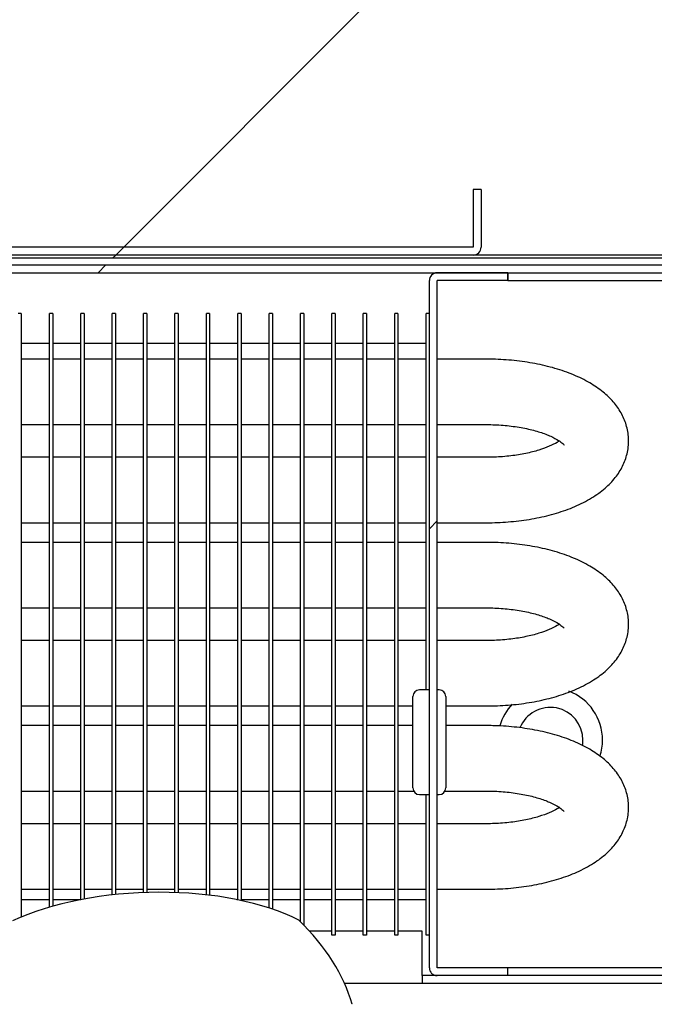
# Model space of a CAD drawing. Units: millimetres. Extents: x 0 to 1324, y -317 to 305.
# Drawn here: x 327 to 332, y -105 to -97 of the extents above; entities that cross this region are included whole.
import ezdxf

# ---------------------------------------------------------------- set-up
doc = ezdxf.new("R2010")
doc.units = ezdxf.units.MM
for name, color, linetype in [('10AG6024', 7, 'Continuous'), ('10AG6051', 7, 'Continuous'), ('303T03BASE', 7, 'Continuous'), ('303T03BATERIA1', 7, 'Continuous'), ('303T03SOPORTEBAT', 7, 'Continuous'), ('303T03TAPABATERI', 7, 'Continuous'), ('303T03TAPAEVAPOR', 7, 'Continuous'), ('304X06', 7, 'Continuous'), ('Default', 7, 'Continuous'), ('INYECTADO', 7, 'Continuous')]:
    doc.layers.add(name, color=color, linetype=linetype)
doc.styles.add('SEACAD_Solid_Edge_ISO', font='txt')
doc.dimstyles.new('INFRICO_COT', dxfattribs={"dimtxt": 3, "dimasz": 2.25, "dimexe": 1.5, "dimexo": 2.25, "dimgap": 1.5, "dimtad": 1, "dimdec": 0, "dimlfac": 20, "dimzin": 12, "dimtxsty": 'SEACAD_Solid_Edge_ISO', "dimblk1": '_SE_FILLED', "dimblk2": '_SE_FILLED', "dimsah": 1, "dimcen": 1.5, "dimadec": 1, "dimazin": 0, "dimtfac": 1, "dimtdec": 0, "dimtmove": 0, "dimatfit": 3, "dimfxl": 1, "dimtolj": 1, "dimtzin": 12, "dimarcsym": 0})

# ---------------------------------------------------------------- blocks, each defined once
blk = doc.blocks.new('SE8')
at = {"layer": '10AG6024', "linetype": 'Continuous'}
h = blk.add_hatch(dxfattribs=at)
h.set_pattern_fill('LINE', angle=45, style=0)
edge = h.paths.add_edge_path()
edge.add_arc((198.8706, 370.09), 0.025, 270, 360, ccw=False)
edge.add_line((198.8706, 370.065), (198.3206, 370.065))
edge.add_line((198.3206, 370.065), (198.3206, 370.04))
edge.add_line((198.3206, 370.04), (198.8706, 370.04))
edge.add_arc((198.8706, 370.09), 0.05, 270, 360)
edge.add_line((198.9206, 370.09), (198.9206, 370.39))
edge.add_arc((199.4206, 370.39), 0.5, 90, 180, ccw=False)
edge.add_line((199.4206, 370.89), (222.1706, 370.89))
edge.add_arc((222.1706, 370.39), 0.5, 0, 90, ccw=False)
edge.add_line((222.6706, 370.39), (222.6706, 370.09))
edge.add_arc((222.7206, 370.09), 0.05, 180, 270)
edge.add_line((222.7206, 370.04), (223.2706, 370.04))
edge.add_line((223.2706, 370.04), (223.2706, 370.065))
edge.add_line((223.2706, 370.065), (222.7206, 370.065))
edge.add_arc((222.7206, 370.09), 0.025, 180, 270, ccw=False)
edge.add_line((222.6956, 370.09), (222.6956, 370.39))
edge.add_arc((222.1706, 370.39), 0.525, 0, 90)
edge.add_line((222.1706, 370.915), (199.4206, 370.915))
edge.add_arc((199.4206, 370.39), 0.525, 90, 180)
edge.add_line((198.8956, 370.39), (198.8956, 370.09))
at = {"layer": '10AG6051', "linetype": 'Continuous'}
h = blk.add_hatch(dxfattribs=at)
h.set_pattern_fill('LINE', scale=2, angle=45, style=0)
edge = h.paths.add_edge_path()
edge.add_line((217.1711, 370.9755), (217.1711, 371.4147))
edge.add_line((217.1711, 371.4147), (217.1111, 371.4147))
edge.add_line((217.1111, 371.4147), (217.1111, 370.9755))
edge.add_arc((217.1106, 370.9755), 0.0005, 270, 360, ccw=False)
edge.add_line((217.1106, 370.975), (213.2306, 370.975))
edge.add_arc((213.2306, 370.9755), 0.0005, 180, 270, ccw=False)
edge.add_line((213.2301, 370.9755), (213.2301, 371.4147))
edge.add_line((213.2301, 371.4147), (213.1701, 371.4147))
edge.add_line((213.1701, 371.4147), (213.1701, 370.9755))
edge.add_arc((213.2306, 370.9755), 0.0605, 180, 270)
edge.add_line((213.2306, 370.915), (217.1106, 370.915))
edge.add_arc((217.1106, 370.9755), 0.0605, 270, 360)
at = {"layer": '303T03BASE', "linetype": 'Continuous'}
h = blk.add_hatch(dxfattribs=at)
h.set_pattern_fill('LINE', angle=45, style=0)
edge = h.paths.add_edge_path()
edge.add_arc((202.2811, 370.7795), 0.0605, 90, 180)
edge.add_line((202.2206, 370.7795), (202.2206, 364.99))
edge.add_line((202.2206, 364.99), (202.2806, 364.99))
edge.add_line((202.2806, 364.99), (202.2806, 370.7795))
edge.add_arc((202.2811, 370.7795), 0.0005, 90, 180, ccw=False)
edge.add_line((202.2811, 370.78), (220.1601, 370.78))
edge.add_arc((220.1601, 370.7795), 0.0005, 0, 90, ccw=False)
edge.add_line((220.1606, 370.7795), (220.1606, 364.99))
edge.add_line((220.1606, 364.99), (220.2206, 364.99))
edge.add_line((220.2206, 364.99), (220.2206, 370.7795))
edge.add_arc((220.1601, 370.7795), 0.0605, 0, 90)
edge.add_line((220.1601, 370.84), (202.2811, 370.84))
at = {"layer": '303T03SOPORTEBAT', "linetype": 'Continuous'}
h = blk.add_hatch(dxfattribs=at)
h.set_pattern_fill('LINE', scale=2, angle=45, style=0)
edge = h.paths.add_edge_path()
edge.add_line((216.8356, 365.409), (217.3751, 365.409))
edge.add_line((217.3751, 365.409), (217.3751, 365.469))
edge.add_line((217.3751, 365.469), (216.8356, 365.469))
edge.add_arc((216.8356, 365.4695), 0.0005, 180, 270, ccw=False)
edge.add_line((216.8351, 365.4695), (216.8351, 370.7195))
edge.add_arc((216.8356, 370.7195), 0.0005, 90, 180, ccw=False)
edge.add_line((216.8356, 370.72), (217.3751, 370.72))
edge.add_line((217.3751, 370.72), (217.3751, 370.78))
edge.add_line((217.3751, 370.78), (216.8356, 370.78))
edge.add_arc((216.8356, 370.7195), 0.0605, 90, 180)
edge.add_line((216.7751, 370.7195), (216.7751, 365.4695))
edge.add_arc((216.8356, 365.4695), 0.0605, 180, 270)
at = {"layer": '303T03TAPAEVAPOR', "linetype": 'Continuous'}
h = blk.add_hatch(dxfattribs=at)
h.set_pattern_fill('LINE', angle=45, style=0)
edge = h.paths.add_edge_path()
edge.add_line((220.5311, 365.99), (220.4711, 365.99))
edge.add_line((220.4711, 365.99), (220.4711, 364.9905))
edge.add_arc((220.4706, 364.9905), 0.0005, 270, 360, ccw=False)
edge.add_line((220.4706, 364.99), (216.1398, 364.99))
edge.add_line((216.1398, 364.99), (216.1398, 364.93))
edge.add_line((216.1398, 364.93), (220.4706, 364.93))
edge.add_arc((220.4706, 364.9905), 0.0605, 270, 360)
edge.add_line((220.5311, 364.9905), (220.5311, 365.99))
at = {"layer": 'INYECTADO', "linetype": 'Continuous'}
h = blk.add_hatch(dxfattribs=at)
h.set_pattern_fill('LINE', angle=45, style=0)
edge = h.paths.add_edge_path()
edge.add_line((197.0394, 358.203), (195.5344, 355.6984))
edge.add_line((195.5344, 355.6984), (194.5513, 355.6984))
edge.add_line((194.5513, 355.6984), (194.5513, 291.2439))
edge.add_line((194.5513, 291.2439), (226.3918, 291.2439))
edge.add_line((226.3918, 291.2439), (226.3918, 293.5154))
edge.add_line((226.3918, 293.5154), (225.7396, 293.5154))
edge.add_arc((225.7396, 293.5054), 0.01, 90, 240)
edge.add_line((225.7346, 293.4967), (225.7835, 293.4685))
edge.add_arc((225.771, 293.4468), 0.025, -120, 60, ccw=False)
edge.add_line((225.7585, 293.4252), (225.6023, 293.5154))
edge.add_line((225.6023, 293.5154), (225.5333, 293.5154))
edge.add_arc((225.5333, 293.6029), 0.0875, 180, 270, ccw=False)
edge.add_line((225.4458, 293.6029), (225.4458, 371.7262))
edge.add_arc((225.5333, 371.7262), 0.0875, 90, 180, ccw=False)
edge.add_line((225.5333, 371.8137), (225.6023, 371.8137))
edge.add_line((225.6023, 371.8137), (225.7585, 371.9039))
edge.add_arc((225.771, 371.8822), 0.025, -60, 120, ccw=False)
edge.add_line((225.7835, 371.8606), (225.7346, 371.8324))
edge.add_arc((225.7396, 371.8237), 0.01, 120, 270)
edge.add_line((225.7396, 371.8137), (226.3918, 371.8137))
edge.add_line((226.3918, 371.8137), (226.3918, 373.954))
edge.add_line((226.3918, 373.954), (197.0394, 373.954))
edge.add_line((197.0394, 373.954), (197.0394, 358.203))
edge = h.paths.add_edge_path()
edge.add_arc((225.1085, 371.4913), 0.0875, 0, 90)
edge.add_line((225.1085, 371.5788), (224.6335, 371.5788))
edge.add_arc((224.6335, 371.4913), 0.0875, 90, 180)
edge.add_line((224.546, 371.4913), (224.546, 293.8378))
edge.add_arc((224.6335, 293.8378), 0.0875, 180, 270)
edge.add_line((224.6335, 293.7503), (225.1085, 293.7503))
edge.add_arc((225.1085, 293.8378), 0.0875, 270, 360)
edge.add_line((225.196, 293.8378), (225.196, 371.4913))
edge = h.paths.add_edge_path()
edge.add_arc((196.9206, 294.939), 0.525, 180, 270)
edge.add_line((196.9206, 294.414), (197.3983, 294.414))
edge.add_line((197.3983, 294.414), (197.3983, 294.314))
edge.add_line((197.3983, 294.314), (200.9429, 294.314))
edge.add_line((200.9429, 294.314), (200.9429, 294.414))
edge.add_line((200.9429, 294.414), (222.1706, 294.414))
edge.add_arc((222.1706, 294.939), 0.525, 270, 360)
edge.add_line((222.6956, 294.939), (222.6956, 370.39))
edge.add_arc((222.1706, 370.39), 0.525, 0, 90)
edge.add_line((222.1706, 370.915), (199.4209, 370.915))
edge.add_arc((199.4209, 370.354), 0.561, 90, 180)
edge.add_line((198.8598, 370.354), (198.8598, 358.4646))
edge.add_line((198.8598, 358.4646), (196.3956, 356.0004))
edge.add_line((196.3956, 356.0004), (196.3956, 294.939))
at = {"layer": '10AG6024', "color": 7, "linetype": 'Continuous'}
for p, q in [((222.1706, 370.915), (199.4206, 370.915)), ((222.1706, 370.89), (199.4206, 370.89))]:
    blk.add_line(p, q, dxfattribs=at)
at = {"layer": '10AG6051', "color": 7, "linetype": 'Continuous'}
for p, q in [((217.1711, 371.4147), (217.1111, 371.4147)), ((217.1111, 371.4147), (217.1111, 370.9755)), ((217.1711, 371.4147), (217.1711, 370.9755)), ((217.1106, 370.975), (213.2306, 370.975)), ((217.1106, 370.915), (213.2306, 370.915))]:
    blk.add_line(p, q, dxfattribs=at)
for radius in [0.0605, 0.0005]:
    blk.add_arc((217.1106, 370.9755), radius, 270, 0, dxfattribs=at)
at = {"layer": '303T03BASE', "color": 7, "linetype": 'Continuous'}
for p, q in [((202.2811, 370.84), (220.1601, 370.84)), ((202.2811, 370.78), (220.1601, 370.78)), ((213.8701, 370.24), (213.6551, 370.24)), ((214.1101, 370.24), (213.8951, 370.24)), ((214.3501, 370.24), (214.1351, 370.24)), ((214.5901, 370.24), (214.3751, 370.24)), ((214.8301, 370.24), (214.6151, 370.24)), ((215.0701, 370.24), (214.8551, 370.24)), ((215.3101, 370.24), (215.0951, 370.24)), ((215.5501, 370.24), (215.3351, 370.24)), ((215.7901, 370.24), (215.5751, 370.24)), ((216.0301, 370.24), (215.8151, 370.24)), ((216.2701, 370.24), (216.0551, 370.24)), ((216.5101, 370.24), (216.2951, 370.24)), ((216.7501, 370.24), (216.5351, 370.24))]:
    blk.add_line(p, q, dxfattribs=at)
at = {"layer": '303T03BATERIA1', "color": 7, "linetype": 'Continuous'}
for p, q in [((213.6551, 370.4695), (213.6301, 370.4695)), ((213.6551, 370.4695), (213.6551, 365.8564)), ((213.8701, 365.9316), (213.8701, 370.4695)), ((213.8951, 370.4695), (213.8701, 370.4695)), ((213.8951, 370.4695), (213.8951, 365.9388)), ((214.1101, 365.9895), (214.1101, 370.4695)), ((214.1351, 370.4695), (214.1101, 370.4695)), ((214.1351, 370.4695), (214.1351, 365.9942)), ((214.3501, 366.0259), (214.3501, 370.4695)), ((214.3751, 370.4695), (214.3501, 370.4695)), ((214.3751, 370.4695), (214.3751, 366.0286)), ((214.5901, 366.0438), (214.5901, 370.4695)), ((214.6151, 370.4695), (214.5901, 370.4695)), ((214.6151, 370.4695), (214.6151, 366.0447)), ((214.8301, 366.0442), (214.8301, 370.4695)), ((214.8551, 370.4695), (214.8301, 370.4695)), ((214.8551, 370.4695), (214.8551, 366.0432)), ((215.0701, 366.0266), (215.0701, 370.4695)), ((215.0951, 370.4695), (215.0701, 370.4695)), ((215.0951, 370.4695), (215.0951, 366.0236)), ((215.3101, 365.9888), (215.3101, 370.4695)), ((215.3351, 370.4695), (215.3101, 370.4695)), ((215.3351, 370.4695), (215.3351, 365.9835)), ((215.5501, 365.926), (215.5501, 370.4695)), ((215.5751, 370.4695), (215.5501, 370.4695)), ((215.5751, 370.4695), (215.5751, 365.9176)), ((215.7901, 365.8206), (215.7901, 370.4695)), ((215.8151, 370.4695), (215.7901, 370.4695)), ((215.8151, 370.4695), (215.8151, 365.7954)), ((216.0301, 365.7195), (216.0301, 370.4695)), ((216.0551, 370.4695), (216.0301, 370.4695)), ((216.0551, 370.4695), (216.0551, 365.7195)), ((216.2701, 365.7195), (216.2701, 370.4695)), ((216.2951, 370.4695), (216.2701, 370.4695)), ((216.2951, 370.4695), (216.2951, 365.7195)), ((216.5101, 365.7195), (216.5101, 370.4695)), ((216.5351, 370.4695), (216.5101, 370.4695)), ((216.5351, 370.4695), (216.5351, 365.7195)), ((216.7501, 367.593), (216.7501, 370.4695)), ((216.7751, 370.4695), (216.7501, 370.4695)), ((213.8701, 370.1195), (213.6551, 370.1195)), ((214.1101, 370.1195), (213.8951, 370.1195)), ((214.3501, 370.1195), (214.1351, 370.1195)), ((214.5901, 370.1195), (214.3751, 370.1195)), ((214.8301, 370.1195), (214.6151, 370.1195)), ((215.0701, 370.1195), (214.8551, 370.1195)), ((215.3101, 370.1195), (215.0951, 370.1195)), ((215.5501, 370.1195), (215.3351, 370.1195)), ((215.7901, 370.1195), (215.5751, 370.1195)), ((216.0301, 370.1195), (215.8151, 370.1195)), ((216.2701, 370.1195), (216.0551, 370.1195)), ((216.5101, 370.1195), (216.2951, 370.1195)), ((216.7501, 370.1195), (216.5351, 370.1195)), ((217.2101, 370.1195), (216.8351, 370.1195)), ((213.6551, 369.6195), (213.8701, 369.6195)), ((213.8951, 369.6195), (214.1101, 369.6195)), ((214.1351, 369.6195), (214.3501, 369.6195)), ((214.3751, 369.6195), (214.5901, 369.6195)), ((214.6151, 369.6195), (214.8301, 369.6195)), ((214.8551, 369.6195), (215.0701, 369.6195)), ((215.0951, 369.6195), (215.3101, 369.6195)), ((215.3351, 369.6195), (215.5501, 369.6195)), ((215.5751, 369.6195), (215.7901, 369.6195)), ((215.8151, 369.6195), (216.0301, 369.6195)), ((216.0551, 369.6195), (216.2701, 369.6195)), ((216.2951, 369.6195), (216.5101, 369.6195)), ((216.5351, 369.6195), (216.7501, 369.6195)), ((216.8351, 369.6195), (217.2101, 369.6195)), ((213.8701, 369.3695), (213.6551, 369.3695)), ((214.1101, 369.3695), (213.8951, 369.3695)), ((214.3501, 369.3695), (214.1351, 369.3695)), ((214.5901, 369.3695), (214.3751, 369.3695)), ((214.8301, 369.3695), (214.6151, 369.3695)), ((215.0701, 369.3695), (214.8551, 369.3695)), ((215.3101, 369.3695), (215.0951, 369.3695)), ((215.5501, 369.3695), (215.3351, 369.3695)), ((215.7901, 369.3695), (215.5751, 369.3695)), ((216.0301, 369.3695), (215.8151, 369.3695)), ((216.2701, 369.3695), (216.0551, 369.3695)), ((216.5101, 369.3695), (216.2951, 369.3695)), ((216.7501, 369.3695), (216.5351, 369.3695)), ((217.2101, 369.3695), (216.8351, 369.3695)), ((213.6551, 368.8695), (213.8701, 368.8695)), ((213.8951, 368.8695), (214.1101, 368.8695)), ((214.1351, 368.8695), (214.3501, 368.8695)), ((214.3751, 368.8695), (214.5901, 368.8695)), ((214.6151, 368.8695), (214.8301, 368.8695)), ((214.8551, 368.8695), (215.0701, 368.8695)), ((215.0951, 368.8695), (215.3101, 368.8695)), ((215.3351, 368.8695), (215.5501, 368.8695)), ((215.5751, 368.8695), (215.7901, 368.8695)), ((215.8151, 368.8695), (216.0301, 368.8695)), ((216.0551, 368.8695), (216.2701, 368.8695)), ((216.2951, 368.8695), (216.5101, 368.8695)), ((216.5351, 368.8695), (216.7501, 368.8695)), ((216.8351, 368.8695), (217.2101, 368.8695)), ((213.8701, 368.7195), (213.6551, 368.7195)), ((214.1101, 368.7195), (213.8951, 368.7195)), ((214.3501, 368.7195), (214.1351, 368.7195)), ((214.5901, 368.7195), (214.3751, 368.7195)), ((214.8301, 368.7195), (214.6151, 368.7195)), ((215.0701, 368.7195), (214.8551, 368.7195)), ((215.3101, 368.7195), (215.0951, 368.7195)), ((215.5501, 368.7195), (215.3351, 368.7195)), ((215.7901, 368.7195), (215.5751, 368.7195)), ((216.0301, 368.7195), (215.8151, 368.7195)), ((216.2701, 368.7195), (216.0551, 368.7195)), ((216.5101, 368.7195), (216.2951, 368.7195)), ((216.7501, 368.7195), (216.5351, 368.7195)), ((217.2101, 368.7195), (216.8351, 368.7195)), ((213.6551, 368.2195), (213.8701, 368.2195)), ((213.8951, 368.2195), (214.1101, 368.2195)), ((214.1351, 368.2195), (214.3501, 368.2195)), ((214.3751, 368.2195), (214.5901, 368.2195)), ((214.6151, 368.2195), (214.8301, 368.2195)), ((214.8551, 368.2195), (215.0701, 368.2195)), ((215.0951, 368.2195), (215.3101, 368.2195)), ((215.3351, 368.2195), (215.5501, 368.2195)), ((215.5751, 368.2195), (215.7901, 368.2195)), ((215.8151, 368.2195), (216.0301, 368.2195)), ((216.0551, 368.2195), (216.2701, 368.2195)), ((216.2951, 368.2195), (216.5101, 368.2195)), ((216.5351, 368.2195), (216.7501, 368.2195)), ((216.8351, 368.2195), (217.2101, 368.2195)), ((213.8701, 367.9695), (213.6551, 367.9695)), ((214.1101, 367.9695), (213.8951, 367.9695)), ((214.3501, 367.9695), (214.1351, 367.9695)), ((214.5901, 367.9695), (214.3751, 367.9695)), ((214.8301, 367.9695), (214.6151, 367.9695)), ((215.0701, 367.9695), (214.8551, 367.9695)), ((215.3101, 367.9695), (215.0951, 367.9695)), ((215.5501, 367.9695), (215.3351, 367.9695)), ((215.7901, 367.9695), (215.5751, 367.9695)), ((216.0301, 367.9695), (215.8151, 367.9695)), ((216.2701, 367.9695), (216.0551, 367.9695)), ((216.5101, 367.9695), (216.2951, 367.9695)), ((216.7501, 367.9695), (216.5351, 367.9695)), ((217.2101, 367.9695), (216.8351, 367.9695)), ((213.6551, 367.4695), (213.8701, 367.4695)), ((213.8951, 367.4695), (214.1101, 367.4695)), ((214.1351, 367.4695), (214.3501, 367.4695)), ((214.3751, 367.4695), (214.5901, 367.4695)), ((214.6151, 367.4695), (214.8301, 367.4695)), ((214.8551, 367.4695), (215.0701, 367.4695)), ((215.0951, 367.4695), (215.3101, 367.4695)), ((215.3351, 367.4695), (215.5501, 367.4695)), ((215.5751, 367.4695), (215.7901, 367.4695)), ((215.8151, 367.4695), (216.0301, 367.4695)), ((216.0551, 367.4695), (216.2701, 367.4695)), ((216.2951, 367.4695), (216.5101, 367.4695)), ((216.5351, 367.4695), (216.6501, 367.4695)), ((216.9001, 367.4695), (217.2101, 367.4695)), ((213.8701, 367.3195), (213.6551, 367.3195)), ((214.1101, 367.3195), (213.8951, 367.3195)), ((214.3501, 367.3195), (214.1351, 367.3195)), ((214.5901, 367.3195), (214.3751, 367.3195)), ((214.8301, 367.3195), (214.6151, 367.3195)), ((215.0701, 367.3195), (214.8551, 367.3195)), ((215.3101, 367.3195), (215.0951, 367.3195)), ((215.5501, 367.3195), (215.3351, 367.3195)), ((215.7901, 367.3195), (215.5751, 367.3195)), ((216.0301, 367.3195), (215.8151, 367.3195)), ((216.2701, 367.3195), (216.0551, 367.3195)), ((216.5101, 367.3195), (216.2951, 367.3195)), ((216.6501, 367.3195), (216.5351, 367.3195)), ((217.2101, 367.3195), (216.9001, 367.3195)), ((213.6551, 366.8195), (213.8701, 366.8195)), ((213.8951, 366.8195), (214.1101, 366.8195)), ((214.1351, 366.8195), (214.3501, 366.8195)), ((214.3751, 366.8195), (214.5901, 366.8195)), ((214.6151, 366.8195), (214.8301, 366.8195)), ((214.8551, 366.8195), (215.0701, 366.8195)), ((215.0951, 366.8195), (215.3101, 366.8195)), ((215.3351, 366.8195), (215.5501, 366.8195)), ((215.5751, 366.8195), (215.7901, 366.8195)), ((215.8151, 366.8195), (216.0301, 366.8195)), ((216.0551, 366.8195), (216.2701, 366.8195)), ((216.2951, 366.8195), (216.5101, 366.8195)), ((216.5351, 366.8195), (216.6559, 366.8195)), ((216.7501, 365.7195), (216.7501, 366.793)), ((216.8943, 366.8195), (217.2101, 366.8195)), ((213.8701, 366.5695), (213.6551, 366.5695)), ((214.1101, 366.5695), (213.8951, 366.5695)), ((214.3501, 366.5695), (214.1351, 366.5695)), ((214.5901, 366.5695), (214.3751, 366.5695)), ((214.8301, 366.5695), (214.6151, 366.5695)), ((215.0701, 366.5695), (214.8551, 366.5695)), ((215.3101, 366.5695), (215.0951, 366.5695)), ((215.5501, 366.5695), (215.3351, 366.5695)), ((215.7901, 366.5695), (215.5751, 366.5695)), ((216.0301, 366.5695), (215.8151, 366.5695)), ((216.2701, 366.5695), (216.0551, 366.5695)), ((216.5101, 366.5695), (216.2951, 366.5695)), ((216.7501, 366.5695), (216.5351, 366.5695)), ((217.2101, 366.5695), (216.8351, 366.5695)), ((213.6551, 366.0695), (213.8701, 366.0695)), ((213.8951, 366.0695), (214.1101, 366.0695)), ((214.1351, 366.0695), (214.3501, 366.0695)), ((214.3751, 366.0695), (214.5901, 366.0695)), ((214.6151, 366.0695), (214.8301, 366.0695)), ((214.8551, 366.0695), (215.0701, 366.0695)), ((215.0951, 366.0695), (215.3101, 366.0695)), ((215.3351, 366.0695), (215.5501, 366.0695)), ((215.5751, 366.0695), (215.7901, 366.0695)), ((215.8151, 366.0695), (216.0301, 366.0695)), ((216.0551, 366.0695), (216.2701, 366.0695)), ((216.2951, 366.0695), (216.5101, 366.0695)), ((216.5351, 366.0695), (216.7501, 366.0695)), ((216.8351, 366.0695), (217.2101, 366.0695)), ((216.0551, 365.7195), (216.0301, 365.7195)), ((216.2951, 365.7195), (216.2701, 365.7195)), ((216.5351, 365.7195), (216.5101, 365.7195)), ((216.7751, 365.7195), (216.7501, 365.7195))]:
    blk.add_line(p, q, dxfattribs=at)
for points, knots in [([(217.2101, 368.8695), (217.242, 368.8699), (217.3202, 368.871), (217.461, 368.8824), (217.6176, 368.908), (217.7679, 368.9467), (217.9077, 368.9989), (218.0299, 369.0635), (218.1302, 369.1388), (218.2067, 369.2214), (218.2611, 369.3111), (218.2944, 369.4102), (218.3027, 369.5148), (218.2842, 369.6182), (218.2434, 369.7119), (218.183, 369.7963), (218.1031, 369.8729), (218.0019, 369.942), (217.8791, 370.0023), (217.7384, 370.0513), (217.585, 370.0876), (217.426, 370.1107), (217.2958, 370.1189), (217.2286, 370.1194), (217.2101, 370.1195)], [0, 0, 0, 0, 0.027049, 0.078014, 0.129305, 0.181234, 0.234236, 0.288795, 0.338297, 0.38368, 0.425569, 0.465445, 0.508669, 0.549775, 0.590131, 0.631558, 0.675854, 0.724225, 0.776178, 0.829243, 0.881614, 0.933216, 0.984327, 1, 1, 1, 1]), ([(217.2101, 369.6195), (217.2345, 369.6193), (217.2951, 369.6184), (217.4037, 369.6095), (217.5202, 369.59), (217.6233, 369.5628), (217.7063, 369.5309), (217.7657, 369.4986), (217.7992, 369.472), (217.8055, 369.4633), (217.8057, 369.463), (217.8057, 369.463)], [0, 0, 0, 0, 0.0294816, 0.0862948, 0.1426828, 0.1980806, 0.2519671, 0.3038774, 0.3537154, 0.4024192, 0.4069449, 0.4069449, 0.4069449, 0.4069449]), ([(217.7705, 369.4955), (217.7649, 369.4917), (217.7438, 369.4782), (217.6946, 369.4532), (217.6135, 369.4234), (217.5132, 369.3977), (217.399, 369.3791), (217.2928, 369.3706), (217.2334, 369.3698), (217.2101, 369.3695)], [0.686436, 0.686436, 0.686436, 0.686436, 0.7072693, 0.7560385, 0.807169, 0.8605229, 0.9155827, 0.9717698, 1, 1, 1, 1]), ([(217.2101, 367.4695), (217.242, 367.4699), (217.3202, 367.471), (217.461, 367.4824), (217.6176, 367.508), (217.7679, 367.5467), (217.9077, 367.5989), (218.0299, 367.6635), (218.1302, 367.7388), (218.2067, 367.8214), (218.2611, 367.9111), (218.2944, 368.0102), (218.3027, 368.1148), (218.2842, 368.2182), (218.2434, 368.3119), (218.183, 368.3963), (218.1031, 368.4729), (218.0019, 368.542), (217.8791, 368.6023), (217.7384, 368.6513), (217.585, 368.6876), (217.426, 368.7107), (217.2958, 368.7189), (217.2286, 368.7194), (217.2101, 368.7195)], [0, 0, 0, 0, 0.027049, 0.078014, 0.129305, 0.181234, 0.234236, 0.288795, 0.338297, 0.38368, 0.425569, 0.465445, 0.508669, 0.549775, 0.590131, 0.631558, 0.675854, 0.724225, 0.776178, 0.829243, 0.881614, 0.933216, 0.984327, 1, 1, 1, 1]), ([(217.2101, 368.2195), (217.2345, 368.2193), (217.2951, 368.2184), (217.4037, 368.2095), (217.5202, 368.19), (217.6233, 368.1628), (217.7063, 368.1309), (217.7657, 368.0986), (217.7992, 368.072), (217.8055, 368.0633), (217.8057, 368.063), (217.8057, 368.063)], [0, 0, 0, 0, 0.0294816, 0.0862948, 0.1426828, 0.1980806, 0.2519671, 0.3038774, 0.3537154, 0.4024192, 0.4069449, 0.4069449, 0.4069449, 0.4069449]), ([(217.7705, 368.0955), (217.7649, 368.0917), (217.7438, 368.0782), (217.6946, 368.0532), (217.6135, 368.0234), (217.5132, 367.9977), (217.399, 367.9791), (217.2928, 367.9706), (217.2334, 367.9698), (217.2101, 367.9695)], [0.686436, 0.686436, 0.686436, 0.686436, 0.7072693, 0.7560385, 0.807169, 0.8605229, 0.9155827, 0.9717698, 1, 1, 1, 1]), ([(217.2101, 366.0695), (217.242, 366.0699), (217.3202, 366.071), (217.461, 366.0824), (217.6176, 366.108), (217.7679, 366.1467), (217.9077, 366.1989), (218.0299, 366.2635), (218.1302, 366.3388), (218.2067, 366.4214), (218.2611, 366.5111), (218.2944, 366.6102), (218.3027, 366.7148), (218.2842, 366.8182), (218.2434, 366.9119), (218.183, 366.9963), (218.1031, 367.0729), (218.0019, 367.142), (217.8791, 367.2023), (217.7384, 367.2513), (217.585, 367.2876), (217.426, 367.3107), (217.2958, 367.3189), (217.2286, 367.3194), (217.2101, 367.3195)], [0, 0, 0, 0, 0.027049, 0.078014, 0.129305, 0.181234, 0.234236, 0.288795, 0.338297, 0.38368, 0.425569, 0.465445, 0.508669, 0.549775, 0.590131, 0.631558, 0.675854, 0.724225, 0.776178, 0.829243, 0.881614, 0.933216, 0.984327, 1, 1, 1, 1]), ([(217.2101, 366.8195), (217.2345, 366.8193), (217.2951, 366.8184), (217.4037, 366.8095), (217.5202, 366.79), (217.6233, 366.7628), (217.7063, 366.7309), (217.7657, 366.6986), (217.7992, 366.672), (217.8055, 366.6633), (217.8057, 366.663), (217.8057, 366.663)], [0, 0, 0, 0, 0.0294816, 0.0862948, 0.1426828, 0.1980806, 0.2519671, 0.3038774, 0.3537154, 0.4024192, 0.4069449, 0.4069449, 0.4069449, 0.4069449]), ([(217.7705, 366.6955), (217.7649, 366.6917), (217.7438, 366.6782), (217.6946, 366.6532), (217.6135, 366.6234), (217.5132, 366.5977), (217.399, 366.5791), (217.2928, 366.5706), (217.2334, 366.5698), (217.2101, 366.5695)], [0.686436, 0.686436, 0.686436, 0.686436, 0.7072693, 0.7560385, 0.807169, 0.8605229, 0.9155827, 0.9717698, 1, 1, 1, 1])]:
    blk.add_open_spline(points, degree=3, knots=knots, dxfattribs=at)
at = {"layer": '303T03SOPORTEBAT', "color": 7, "linetype": 'Continuous'}
for p, q in [((217.3751, 370.78), (216.8356, 370.78)), ((217.3751, 370.72), (217.3751, 370.78)), ((217.3755, 370.78), (217.3755, 370.72)), ((216.7751, 365.4695), (216.7751, 370.7195)), ((216.8351, 370.7195), (216.8356, 370.7195)), ((216.8351, 365.4695), (216.8351, 370.7195)), ((216.8356, 370.7199), (216.8356, 370.72)), ((217.3751, 370.72), (216.8356, 370.72)), ((216.8356, 370.7199), (216.8356, 370.7195)), ((217.3751, 370.72), (217.3755, 370.72)), ((217.3755, 370.72), (220.0251, 370.72)), ((216.7751, 367.593), (216.7001, 367.593)), ((216.8501, 367.593), (216.8351, 367.593)), ((216.6501, 366.843), (216.6501, 367.543)), ((216.9001, 367.543), (216.9001, 366.843)), ((216.7001, 366.793), (216.7751, 366.793)), ((216.8351, 366.793), (216.8501, 366.793)), ((216.8351, 365.4695), (216.8356, 365.4695)), ((216.8356, 365.4695), (216.8356, 365.4692)), ((216.8356, 365.4692), (216.8356, 365.469)), ((217.3751, 365.469), (216.8356, 365.469)), ((217.3751, 365.409), (216.8356, 365.409)), ((217.3755, 365.469), (217.3751, 365.469)), ((217.3751, 365.409), (217.3751, 365.469)), ((217.3755, 365.409), (217.3755, 365.469)), ((220.0251, 365.469), (217.3755, 365.469))]:
    blk.add_line(p, q, dxfattribs=at)
for centre, radius, start, end in [((216.8356, 370.7195), 0.0605, 90, 180), ((216.8356, 370.7195), 0.0005, 90, 180), ((216.7001, 367.543), 0.05, 90, 180), ((216.8501, 367.543), 0.05, 0, 90), ((217.6996, 367.2089), 0.4, 0, 69.10645), ((217.6996, 367.2089), 0.4, 136.60239, 164.32332), ((217.6996, 367.2089), 0.25, 0, 158.03026), ((217.6996, 367.2089), 0.25, 350.35128, 0), ((217.6996, 367.2089), 0.4, 342.28173, 0), ((216.7001, 366.843), 0.05, 180, 270), ((216.8501, 366.843), 0.05, 270, 0), ((216.8356, 365.4695), 0.0605, 180, 270), ((216.8356, 365.4695), 0.0005, 180, 270)]:
    blk.add_arc(centre, radius, start, end, dxfattribs=at)
at = {"layer": '303T03TAPABATERI', "color": 7, "linetype": 'Continuous'}
for p, q in [((216.0301, 365.749), (215.8588, 365.749)), ((216.2701, 365.749), (216.0551, 365.749)), ((216.5101, 365.749), (216.2951, 365.749)), ((216.7206, 365.749), (216.5351, 365.749)), ((216.7206, 365.4095), (216.7206, 365.749)), ((216.7206, 365.4095), (216.7206, 365.349)), ((216.8356, 365.409), (216.7206, 365.409)), ((220.1606, 365.409), (217.3751, 365.409)), ((216.7206, 365.349), (216.1274, 365.349)), ((220.1606, 365.349), (216.7206, 365.349))]:
    blk.add_line(p, q, dxfattribs=at)
at = {"layer": '303T03TAPAEVAPOR', "color": 7, "linetype": 'Continuous'}
for p, q in [((213.6551, 365.99), (213.8701, 365.99)), ((213.8951, 365.99), (214.1101, 365.99)), ((215.3039, 365.99), (215.3101, 365.99)), ((215.3351, 365.99), (215.5501, 365.99)), ((215.5751, 365.99), (215.7901, 365.99)), ((215.8151, 365.99), (216.0301, 365.99)), ((216.0551, 365.99), (216.2701, 365.99)), ((216.2951, 365.99), (216.5101, 365.99)), ((216.5351, 365.99), (216.7501, 365.99))]:
    blk.add_line(p, q, dxfattribs=at)
at = {"layer": '304X06', "color": 7, "linetype": 'Continuous'}
blk.add_line((216.1849, 365.1901), (216.1849, 365.19), dxfattribs=at)
for centre, major_axis, start_param, end_param in [((214.6313, 365.3652), (1.4992, 0.0481), 0.685701, 2.325449), ((211.2262, 364.7805), (4.9974, 0.1603), 0.110775, 0.411266)]:
    blk.add_ellipse(centre, major_axis=major_axis, ratio=0.45309, start_param=start_param, end_param=end_param, dxfattribs=at)
at = {"layer": 'INYECTADO', "color": 7, "linetype": 'Continuous'}
blk.add_line((222.1706, 370.915), (199.4209, 370.915), dxfattribs=at)
blk = doc.blocks.new('_SE_FILLED')
at = {"color": 0}
blk.add_line((0, 0), (-1, 0), dxfattribs=at)
blk.add_solid([(0, 0), (-1, -0.1665), (-1, 0.1665), (0, 0)], dxfattribs=at)
blk = doc.blocks.new('*D150')
at = {"layer": 'Default', "color": 0, "linetype": 'Continuous', "lineweight": -2}
for p, q in [((339.7195, -100.1382), (339.7195, -153.8355)), ((309.7188, -116.0626), (309.7188, -153.8355)), ((311.9688, -152.3355), (337.4695, -152.3355))]:
    blk.add_line(p, q, dxfattribs=at)
at = {"layer": 'Defpoints', "color": 0, "linetype": 'Continuous'}
for p in [(339.7195, -97.8882), (309.7188, -113.8126), (339.7195, -152.3355)]:
    blk.add_point(p, dxfattribs=at)
at = {"layer": 'Default', "color": 0, "linetype": 'Continuous', "lineweight": -2, "xscale": 2.25, "yscale": 2.25, "zscale": 2.25, "rotation": 180}
blk.add_blockref('_SE_FILLED', (309.7188, -152.3355), dxfattribs=at)
at = {"layer": 'Default', "color": 0, "linetype": 'Continuous', "lineweight": -2, "xscale": 2.25, "yscale": 2.25, "zscale": 2.25}
blk.add_blockref('_SE_FILLED', (339.7195, -152.3355), dxfattribs=at)
at = {"layer": 'Default', "color": 0, "linetype": 'Continuous', "insert": (324.7191, -149.3129), "char_height": 3, "attachment_point": 5, "style": 'SEACAD_Solid_Edge_ISO'}
blk.add_mtext('\\A1;\\A1;600', dxfattribs=at)

msp = doc.modelspace()

# ---------------------------------------------------------------- block references
at = {"layer": 'Default'}
msp.add_blockref('SE8', (113.2984, -469.8021), dxfattribs=at)

# ---------------------------------------------------------------- dimensions: what is measured, and where the dimension line sits
at = {"layer": 'Default', "color": 7, "linetype": 'Continuous'}
dim = msp.add_linear_dim(base=(339.7195, -152.3355), p1=(309.7188, -113.8126), p2=(339.7195, -97.8882), text='\\A1;<>', dimstyle='INFRICO_COT', dxfattribs=at)
dim.commit()
dim.dimension.update_dxf_attribs({"geometry": '*D150', "text_midpoint": (324.7191, -152.3355), "dimtype": 160})

doc.saveas('drawing.dxf')
